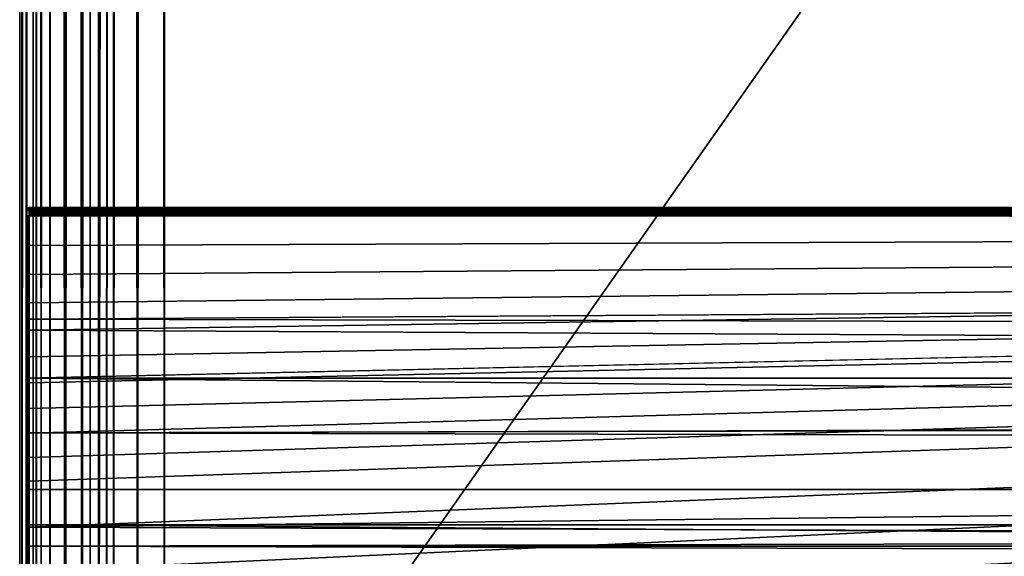
# Model space of a CAD drawing. Units: inches. Extents: x 0 to 66.9, y -94.8 to 0.
# Drawn here: x 0 to 1.4, y -94.1 to -93.4 of the extents above; entities that cross this region are included whole.
import ezdxf

# ---------------------------------------------------------------- set-up
doc = ezdxf.new("R2010")
doc.units = ezdxf.units.IN
doc.header["$MEASUREMENT"] = 0
doc.layers.add('72_EGR_BASE_CUSTOMARTICLE', color=7, linetype='Continuous')
doc.layers.add('SKP_1700_2400_D3G', color=7, linetype='Continuous')

# ---------------------------------------------------------------- blocks, each defined once
blk = doc.blocks.new('454e546e-acde-4be0-afd1-dec027c61294')
at = {"layer": 'SKP_1700_2400_D3G', "color": 0}
for points in [[(-33.2646, -47.2441, 0.0441), (33.2646, 47.2441, 0.0441), (33.2646, -47.2441, 0.0441)], [(33.2646, 47.2441, 0.0441), (-33.2646, -47.2441, 0.0441), (-33.2646, 47.2441, 0.0441)], [(33.2646, -47.2441, 0.1228), (-33.2646, 47.2441, 0.1228), (-33.2646, -47.2441, 0.1228)], [(-33.2646, 47.2441, 0.1228), (33.2646, -47.2441, 0.1228), (33.2646, 47.2441, 0.1228)], [(-33.4722, 0, 0.0644), (-33.4708, -47.2441, 0.0591), (-33.4741, -47.2441, 0.076)], [(-33.4735, 0, 0.0958), (-33.4741, -47.2441, 0.076), (-33.4739, -47.2441, 0.0929)], [(-33.4722, 0, 0.0644), (-33.4741, -47.2441, 0.076), (-33.4735, 0, 0.0958)], [(-33.4735, 0, 0.0958), (-33.4739, -47.2441, 0.0929), (-33.4705, -47.2441, 0.1087)], [(-33.4735, 0, 0.0958), (-33.4705, -47.2441, 0.1087), (-33.4618, 0, 0.1276)], [(-33.4595, 0, 0.0358), (-33.4641, -47.2441, 0.0432), (-33.4722, 0, 0.0644)], [(-33.4722, 0, 0.0644), (-33.4641, -47.2441, 0.0432), (-33.4708, -47.2441, 0.0591)], [(-33.4618, 0, 0.1276), (-33.4705, -47.2441, 0.1087), (-33.4646, -47.2441, 0.1228)], [(-33.4618, 0, 0.1276), (-33.4646, -47.2441, 0.1228), (-33.4501, -47.2441, 0.1424)], [(-33.4595, 0, 0.0358), (-33.4545, -47.2441, 0.0293), (-33.4641, -47.2441, 0.0432)], [(-33.4618, 0, 0.1276), (-33.4501, -47.2441, 0.1424), (-33.4384, 0, 0.1522)], [(-33.4349, 0, 0.0124), (-33.4429, -47.2441, 0.018), (-33.4595, 0, 0.0358)], [(-33.4429, -47.2441, 0.018), (-33.4545, -47.2441, 0.0293), (-33.4595, 0, 0.0358)], [(-33.4305, -47.2441, 0.157), (-33.4384, 0, 0.1522), (-33.4501, -47.2441, 0.1424)], [(-33.4301, -47.2441, 0.0096), (-33.4429, -47.2441, 0.018), (-33.4349, 0, 0.0124)], [(-33.3737, 0, 0.1653), (-33.4384, 0, 0.1522), (-33.4076, -47.2441, 0.1654)], [(-33.4076, -47.2441, 0.1654), (-33.4384, 0, 0.1522), (-33.4305, -47.2441, 0.157)], [(-33.4031, 0, 0.0007), (-33.4089, -47.2441, 0.0018), (-33.4349, 0, 0.0124)], [(-33.4089, -47.2441, 0.0018), (-33.4301, -47.2441, 0.0096), (-33.4349, 0, 0.0124)], [(-33.3845, -47.2441), (-33.4089, -47.2441, 0.0018), (-33.4031, 0, 0.0007)], [(-33.3737, 0, 0.1653), (-33.4076, -47.2441, 0.1654), (-33.3832, -47.2441, 0.1668)], [(-33.3718, 0, 0.002), (-33.3845, -47.2441), (-33.4031, 0, 0.0007)], [(-33.3718, 0, 0.002), (-33.3721, -47.2441, 0.0019), (-33.3845, -47.2441)], [(-33.3595, -47.2441, 0.161), (-33.3737, 0, 0.1653), (-33.3832, -47.2441, 0.1668)], [(-33.3384, -15.748, 0.1487), (-33.3737, 0, 0.1653), (-33.3595, -47.2441, 0.161)], [(-33.36, -47.2441, 0.0056), (-33.3721, -47.2441, 0.0019), (-33.3718, 0, 0.002)], [(-33.3384, -15.748, 0.0181), (-33.36, -47.2441, 0.0056), (-33.3718, 0, 0.002)], [(-33.2646, -47.2441, 0.0441), (-33.2843, -23.6811, 0.0424), (-33.2646, 0, 0.0441)], [(-33.2646, 0, 0.1228), (-33.2843, -23.6811, 0.1244), (-33.2646, -47.2441, 0.1228)], [(-33.3384, -15.748, 0.0181), (-33.3486, -47.2441, 0.0111), (-33.36, -47.2441, 0.0056)], [(-33.3384, -15.748, 0.1487), (-33.3595, -47.2441, 0.161), (-33.3384, -31.4961, 0.1487)], [(-33.3384, -31.4961, 0.0181), (-33.3486, -47.2441, 0.0111), (-33.3384, -15.748, 0.0181)], [(-33.3219, -23.6811, 0.0292), (-33.3384, -47.2441, 0.0181), (-33.3384, -31.4961, 0.0181)], [(-33.3037, -47.2441, 0.0374), (-33.3384, -47.2441, 0.0181), (-33.3219, -23.6811, 0.0292)], [(-33.3219, -23.6811, 0.1376), (-33.3384, -31.4961, 0.1487), (-33.3384, -47.2441, 0.1487)], [(-33.3037, -47.2441, 0.1295), (-33.3219, -23.6811, 0.1376), (-33.3384, -47.2441, 0.1487)], [(-33.3036, -23.6811, 0.1294), (-33.3219, -23.6811, 0.1376), (-33.3037, -47.2441, 0.1295)], [(-33.3036, -23.6811, 0.0374), (-33.3037, -47.2441, 0.0374), (-33.3219, -23.6811, 0.0292)], [(-33.2843, -23.6811, 0.0424), (-33.3037, -47.2441, 0.0374), (-33.3036, -23.6811, 0.0374)], [(-33.2843, -23.6811, 0.1244), (-33.3036, -23.6811, 0.1294), (-33.3037, -47.2441, 0.1295)], [(-33.2646, -47.2441, 0.1228), (-33.2843, -23.6811, 0.1244), (-33.3037, -47.2441, 0.1295)], [(-33.2646, -47.2441, 0.0441), (-33.3037, -47.2441, 0.0374), (-33.2843, -23.6811, 0.0424)], [(-33.3384, -31.4961, 0.1487), (-33.3595, -47.2441, 0.161), (-33.3384, -47.2441, 0.1487)], [(-33.3384, -47.2441, 0.0181), (-33.3486, -47.2441, 0.0111), (-33.3384, -31.4961, 0.0181)]]:
    blk.add_3dface(points, dxfattribs=at)
blk = doc.blocks.new('fa9a7915-dce4-4a7f-ab47-f7b2c2db4692')
at = {"layer": 'SKP_1700_2400_D3G', "color": 0}
for points in [[(-22.3071, 0.5906, 0.1772), (-33.4646, 0.5866, 0.1772), (-33.4643, 0.5881, 0.1772)], [(-11.1549, 0.3441, 0.179), (-33.4646, 0.3441, 0.179), (-22.3071, 0.5906, 0.1772)], [(-22.3071, 0.5906, 0.1772), (-33.4646, 0.3441, 0.179), (-33.4646, 0.5866, 0.1772)], [(-20.4925, 0.5116, 0.0982), (-22.3071, 0.5906, 0.0984), (-33.4646, 0.5866, 0.0984)], [(-22.3071, 0.5906, 0.0984), (-33.4643, 0.5881, 0.0984), (-33.4646, 0.5866, 0.0984)], [(-33.4643, 0.5881, 0.0482), (-33.4646, 0.5866, 0.0315), (-33.4646, 0.5866, 0.0482)], [(-33.4643, 0.5881, 0.0482), (-33.4646, 0.5866, 0.0482), (-33.4643, 0.5881, 0.065)], [(-33.4643, 0.5881, 0.0817), (-33.4646, 0.5866, 0.065), (-33.4646, 0.5866, 0.0817)], [(-33.4643, 0.5881, 0.0315), (-33.4646, 0.5866, 0.0315), (-33.4643, 0.5881, 0.0482)], [(-33.4643, 0.5881, 0.065), (-33.4646, 0.5866, 0.065), (-33.4643, 0.5881, 0.0817)], [(-33.4643, 0.5881, 0.0817), (-33.4646, 0.5866, 0.0984), (-33.4643, 0.5881, 0.0984)], [(-33.4643, 0.5881, 0.0817), (-33.4646, 0.5866, 0.0817), (-33.4646, 0.5866, 0.0984)], [(-33.4643, 0.5881, 0.065), (-33.4646, 0.5866, 0.0482), (-33.4646, 0.5866, 0.065)], [(-33.4643, 0.5881, 0.1772), (-33.4646, 0.5866, 0.1772), (-33.4643, 0.5881, 0.1939)], [(-33.4643, 0.5881, 0.2274), (-33.4646, 0.5866, 0.2106), (-33.4646, 0.5866, 0.2274)], [(-33.4643, 0.5881, 0.2441), (-33.4646, 0.5866, 0.2274), (-33.4646, 0.5866, 0.2441)], [(-33.4643, 0.5881, 0.2106), (-33.4646, 0.5866, 0.2106), (-33.4643, 0.5881, 0.2274)], [(-33.4643, 0.5881, 0.1939), (-33.4646, 0.5866, 0.1939), (-33.4643, 0.5881, 0.2106)], [(-33.4643, 0.5881, 0.2274), (-33.4646, 0.5866, 0.2274), (-33.4643, 0.5881, 0.2441)], [(-33.4643, 0.5881, 0.1939), (-33.4646, 0.5866, 0.1772), (-33.4646, 0.5866, 0.1939)], [(-33.4643, 0.5881, 0.2106), (-33.4646, 0.5866, 0.1939), (-33.4646, 0.5866, 0.2106)], [(-20.4925, 0.5116, 0.0982), (-33.4646, 0.5866, 0.0984), (-33.4646, 0.4294, 0.0976)], [(-33.4646, 0.5866, 0.1772), (-33.4646, 0.5818, 0.2514), (-33.4646, 0.5843, 0.2497)], [(-33.4646, 0.5787, 0.0236), (-33.4646, 0.5866, 0.0984), (-33.4646, 0.5818, 0.0242)], [(-33.4646, 0.5866, 0.1772), (-33.4646, 0.5787, 0.252), (-33.4646, 0.5818, 0.2514)], [(-33.4646, 0.5818, 0.0242), (-33.4646, 0.5866, 0.0984), (-33.4646, 0.5843, 0.0259)], [(-33.4646, 0.5843, 0.0259), (-33.4646, 0.5866, 0.0984), (-33.4646, 0.586, 0.0285)], [(-33.4646, 0.586, 0.0285), (-33.4646, 0.5866, 0.0984), (-33.4646, 0.5866, 0.0315)], [(-33.4646, 0.5866, 0.1772), (-33.4646, 0.5843, 0.2497), (-33.4646, 0.586, 0.2471)], [(-33.4646, 0.5787, 0.0236), (-33.4646, 0.4294, 0.0976), (-33.4646, 0.5866, 0.0984)], [(-33.4646, 0.5866, 0.1772), (-33.4646, 0.586, 0.2471), (-33.4646, 0.5866, 0.2441)], [(-33.4646, 0.3441, 0.179), (-33.4646, 0.5787, 0.252), (-33.4646, 0.5866, 0.1772)], [(-22.3071, 0.5906, 0.1772), (-33.4643, 0.5881, 0.1772), (-33.4634, 0.5894, 0.1772)], [(-22.3071, 0.5906, 0.0984), (-33.4634, 0.5894, 0.0984), (-33.4643, 0.5881, 0.0984)], [(-33.4634, 0.5894, 0.0482), (-33.4643, 0.5881, 0.0315), (-33.4643, 0.5881, 0.0482)], [(-33.4634, 0.5894, 0.065), (-33.4643, 0.5881, 0.065), (-33.4643, 0.5881, 0.0817)], [(-33.4634, 0.5894, 0.0817), (-33.4643, 0.5881, 0.0984), (-33.4634, 0.5894, 0.0984)], [(-33.4634, 0.5894, 0.065), (-33.4643, 0.5881, 0.0817), (-33.4634, 0.5894, 0.0817)], [(-33.4634, 0.5894, 0.0482), (-33.4643, 0.5881, 0.065), (-33.4634, 0.5894, 0.065)], [(-33.4634, 0.5894, 0.0482), (-33.4643, 0.5881, 0.0482), (-33.4643, 0.5881, 0.065)], [(-33.4634, 0.5894, 0.0817), (-33.4643, 0.5881, 0.0817), (-33.4643, 0.5881, 0.0984)], [(-33.4634, 0.5894, 0.0315), (-33.4643, 0.5881, 0.0315), (-33.4634, 0.5894, 0.0482)], [(-33.4634, 0.5894, 0.2441), (-33.4643, 0.5881, 0.2274), (-33.4643, 0.5881, 0.2441)], [(-33.4634, 0.5894, 0.2274), (-33.4643, 0.5881, 0.2274), (-33.4634, 0.5894, 0.2441)], [(-33.4634, 0.5894, 0.1939), (-33.4643, 0.5881, 0.1939), (-33.4643, 0.5881, 0.2106)], [(-33.4634, 0.5894, 0.2106), (-33.4643, 0.5881, 0.2274), (-33.4634, 0.5894, 0.2274)], [(-33.4634, 0.5894, 0.2106), (-33.4643, 0.5881, 0.2106), (-33.4643, 0.5881, 0.2274)], [(-33.4634, 0.5894, 0.1939), (-33.4643, 0.5881, 0.2106), (-33.4634, 0.5894, 0.2106)], [(-33.4634, 0.5894, 0.1939), (-33.4643, 0.5881, 0.1772), (-33.4643, 0.5881, 0.1939)], [(-33.4634, 0.5894, 0.1772), (-33.4643, 0.5881, 0.1772), (-33.4634, 0.5894, 0.1939)], [(-22.3071, 0.5906, 0.1772), (-33.4634, 0.5894, 0.1772), (-33.4606, 0.5906, 0.1772)], [(-22.3071, 0.5906, 0.0984), (-33.4606, 0.5906, 0.0984), (-33.4634, 0.5894, 0.0984)], [(-33.4621, 0.5903, 0.0482), (-33.4621, 0.5903, 0.0315), (-33.4634, 0.5894, 0.0315)], [(-33.4621, 0.5903, 0.0984), (-33.4621, 0.5903, 0.0817), (-33.4634, 0.5894, 0.0984)], [(-33.4634, 0.5894, 0.065), (-33.4621, 0.5903, 0.0482), (-33.4634, 0.5894, 0.0482)], [(-33.4634, 0.5894, 0.0984), (-33.4621, 0.5903, 0.0817), (-33.4634, 0.5894, 0.0817)], [(-33.4621, 0.5903, 0.0817), (-33.4621, 0.5903, 0.065), (-33.4634, 0.5894, 0.0817)], [(-33.4621, 0.5903, 0.065), (-33.4621, 0.5903, 0.0482), (-33.4634, 0.5894, 0.065)], [(-33.4634, 0.5894, 0.0817), (-33.4621, 0.5903, 0.065), (-33.4634, 0.5894, 0.065)], [(-33.4621, 0.5903, 0.0482), (-33.4634, 0.5894, 0.0315), (-33.4634, 0.5894, 0.0482)], [(-33.4621, 0.5903, 0.1939), (-33.4621, 0.5903, 0.1772), (-33.4634, 0.5894, 0.1772)], [(-33.4621, 0.5903, 0.2441), (-33.4621, 0.5903, 0.2274), (-33.4634, 0.5894, 0.2274)], [(-33.4621, 0.5903, 0.2441), (-33.4634, 0.5894, 0.2274), (-33.4634, 0.5894, 0.2441)], [(-33.4634, 0.5894, 0.2106), (-33.4621, 0.5903, 0.1939), (-33.4634, 0.5894, 0.1939)], [(-33.4621, 0.5903, 0.1939), (-33.4634, 0.5894, 0.1772), (-33.4634, 0.5894, 0.1939)], [(-33.4621, 0.5903, 0.2274), (-33.4621, 0.5903, 0.2106), (-33.4634, 0.5894, 0.2274)], [(-33.4621, 0.5903, 0.2106), (-33.4621, 0.5903, 0.1939), (-33.4634, 0.5894, 0.2106)], [(-33.4634, 0.5894, 0.2274), (-33.4621, 0.5903, 0.2106), (-33.4634, 0.5894, 0.2106)], [(-33.4621, 0.5903, 0.065), (-33.4606, 0.5906, 0.0538), (-33.4621, 0.5903, 0.0482)], [(-33.4621, 0.5903, 0.0817), (-33.4606, 0.5906, 0.0761), (-33.4621, 0.5903, 0.065)], [(-33.4621, 0.5903, 0.0482), (-33.4606, 0.5906, 0.0426), (-33.4621, 0.5903, 0.0315)], [(-33.4621, 0.5903, 0.0984), (-33.4606, 0.5906, 0.0873), (-33.4621, 0.5903, 0.0817)], [(-33.4621, 0.5903, 0.2274), (-33.4606, 0.5906, 0.2218), (-33.4621, 0.5903, 0.2106)], [(-33.4621, 0.5903, 0.2106), (-33.4606, 0.5906, 0.1995), (-33.4621, 0.5903, 0.1939)], [(-33.4621, 0.5903, 0.1939), (-33.4606, 0.5906, 0.1883), (-33.4621, 0.5903, 0.1772)], [(-33.4621, 0.5903, 0.2441), (-33.4606, 0.5906, 0.2329), (-33.4621, 0.5903, 0.2274)], [(-16.7362, 0.5897, 0.2484), (-22.3071, 0.5906, 0.2441), (-33.4606, 0.5903, 0.2464)], [(-33.4606, 0.5903, 0.2464), (-22.3071, 0.5906, 0.2441), (-33.4606, 0.5906, 0.2441)], [(-22.3071, 0.5906, 0.0315), (-16.7362, 0.5897, 0.0271), (-33.4606, 0.5903, 0.0292)], [(-22.3071, 0.5906, 0.0315), (-33.4606, 0.5903, 0.0292), (-33.4606, 0.5906, 0.0315)], [(33.4606, 0.5906, 0.0315), (-33.4606, 0.5906, 0.0873), (33.4606, 0.5906, 0.0426)], [(-33.4606, 0.5906, 0.0873), (33.4606, 0.5906, 0.0315), (-33.4606, 0.5906, 0.0315)], [(33.4606, 0.5906, 0.0426), (-33.4606, 0.5906, 0.0873), (33.4606, 0.5906, 0.0984)], [(33.4606, 0.5906, 0.0984), (-33.4606, 0.5906, 0.0873), (-33.4606, 0.5906, 0.0984)], [(33.4606, 0.5906, 0.1772), (-33.4606, 0.5906, 0.2329), (33.4606, 0.5906, 0.1883)], [(33.4606, 0.5906, 0.2441), (-33.4606, 0.5906, 0.2329), (-33.4606, 0.5906, 0.2441)], [(-33.4606, 0.5906, 0.2329), (33.4606, 0.5906, 0.1772), (-33.4606, 0.5906, 0.1772)], [(33.4606, 0.5906, 0.1883), (-33.4606, 0.5906, 0.2329), (33.4606, 0.5906, 0.2441)], [(-33.4606, 0.5897, 0.2486), (-16.7362, 0.5897, 0.2484), (-33.4606, 0.5903, 0.2464)], [(-33.4606, 0.5903, 0.0292), (-16.7362, 0.5897, 0.0271), (-33.4606, 0.5897, 0.027)], [(-33.4606, 0.5886, 0.2507), (-16.7362, 0.5897, 0.2484), (-33.4606, 0.5897, 0.2486)], [(-16.7362, 0.5871, 0.2524), (-16.7362, 0.5897, 0.2484), (-33.4606, 0.5886, 0.2507)], [(-16.7362, 0.5897, 0.0271), (-16.7362, 0.5871, 0.0231), (-33.4606, 0.5886, 0.0249)], [(-16.7362, 0.5897, 0.0271), (-33.4606, 0.5886, 0.0249), (-33.4606, 0.5897, 0.027)], [(-33.4606, 0.5871, 0.2524), (-16.7362, 0.5871, 0.2524), (-33.4606, 0.5886, 0.2507)], [(-33.4606, 0.5886, 0.0249), (-16.7362, 0.5871, 0.0231), (-33.4606, 0.5871, 0.0231)], [(-16.7362, 0.5871, 0.2524), (-33.4606, 0.5871, 0.2524), (-33.4606, 0.5853, 0.2539)], [(-16.7362, 0.5871, 0.2524), (-33.4606, 0.5853, 0.2539), (-16.7362, 0.5831, 0.2551)], [(-16.7362, 0.5831, 0.0205), (-33.4606, 0.5853, 0.0217), (-16.7362, 0.5871, 0.0231)], [(-16.7362, 0.5871, 0.0231), (-33.4606, 0.5853, 0.0217), (-33.4606, 0.5871, 0.0231)], [(-16.7362, 0.5831, 0.2551), (-33.4606, 0.5853, 0.2539), (-33.4606, 0.5833, 0.255)], [(-16.7362, 0.5831, 0.0205), (-33.4606, 0.5833, 0.0206), (-33.4606, 0.5853, 0.0217)], [(-33.4646, 0.5787, 0.252), (-33.4646, 0.2715, 0.255), (-33.4643, 0.5787, 0.2534)], [(-33.4643, 0.5787, 0.2534), (-33.4646, 0.2715, 0.255), (-33.4643, 0.2715, 0.2565)], [(-33.4646, 0.5787, 0.0236), (-33.4643, 0.4875, 0.0219), (-33.4643, 0.2715, 0.0191)], [(-33.4643, 0.5787, 0.0222), (-33.4643, 0.4875, 0.0219), (-33.4646, 0.5787, 0.0236)], [(-33.4646, 0.5787, 0.0236), (-33.4643, 0.2715, 0.0191), (-33.4646, 0.0072, 0.0138)], [(-33.4646, 0.5787, 0.0236), (-33.4646, 0.183, 0.0935), (-33.4646, 0.2651, 0.0952)], [(-33.4646, 0.5787, 0.0236), (-33.4646, 0.0188, 0.089), (-33.4646, 0.1009, 0.0913)], [(-33.4646, 0.0072, 0.0138), (-33.4646, 0.0188, 0.089), (-33.4646, 0.5787, 0.0236)], [(-33.4646, 0.5787, 0.0236), (-33.4646, 0.1009, 0.0913), (-33.4646, 0.183, 0.0935)], [(-33.4646, 0.5787, 0.0236), (-33.4646, 0.3441, 0.0966), (-33.4646, 0.4294, 0.0976)], [(-33.4646, 0.5787, 0.0236), (-33.4646, 0.2651, 0.0952), (-33.4646, 0.3441, 0.0966)], [(-33.4646, 0.3441, 0.179), (-33.4646, 0.2715, 0.255), (-33.4646, 0.5787, 0.252)], [(-33.4643, 0.5787, 0.2534), (-33.4643, 0.2715, 0.2565), (-33.4634, 0.5787, 0.2548)], [(-33.4634, 0.5787, 0.2548), (-33.4643, 0.2715, 0.2565), (-33.4634, 0.2715, 0.2578)], [(-33.4643, 0.5787, 0.0222), (-33.4634, 0.4875, 0.0205), (-33.4643, 0.4875, 0.0219)], [(-33.4634, 0.5787, 0.0208), (-33.4634, 0.4875, 0.0205), (-33.4643, 0.5787, 0.0222)], [(-33.4621, 0.5787, 0.2556), (-33.4634, 0.5787, 0.2548), (-33.4621, 0.2715, 0.2587)], [(-33.4621, 0.2715, 0.2587), (-33.4634, 0.5787, 0.2548), (-33.4634, 0.2715, 0.2578)], [(-33.4621, 0.4875, 0.0196), (-33.4634, 0.4875, 0.0205), (-33.4621, 0.5787, 0.02)], [(-33.4621, 0.5787, 0.02), (-33.4634, 0.4875, 0.0205), (-33.4634, 0.5787, 0.0208)], [(-33.4606, 0.5787, 0.2559), (-33.4621, 0.5787, 0.2556), (-33.4606, 0.4134, 0.2568)], [(-33.4606, 0.4134, 0.2568), (-33.4621, 0.5787, 0.2556), (-33.4621, 0.2715, 0.2587)], [(-33.4606, 0.5357, 0.0196), (-33.4621, 0.5787, 0.02), (-33.4606, 0.5787, 0.0197)], [(-33.4606, 0.5357, 0.0196), (-33.4621, 0.4875, 0.0196), (-33.4621, 0.5787, 0.02)], [(-16.7362, 0.5831, 0.2551), (-33.4606, 0.5833, 0.255), (-33.4606, 0.581, 0.2557)], [(-16.7362, 0.5831, 0.0205), (-33.4606, 0.581, 0.0199), (-33.4606, 0.5833, 0.0206)], [(-16.7362, 0.5831, 0.2551), (-33.4606, 0.581, 0.2557), (-22.3071, 0.5787, 0.2559)], [(-16.7362, 0.5831, 0.0205), (-22.3071, 0.5787, 0.0197), (-33.4606, 0.581, 0.0199)], [(-22.3071, 0.5787, 0.2559), (-33.4606, 0.581, 0.2557), (-33.4606, 0.5787, 0.2559)], [(-22.3071, 0.5787, 0.0197), (-33.4606, 0.5787, 0.0197), (-33.4606, 0.581, 0.0199)], [(-22.3071, 0.5787, 0.2559), (-33.4606, 0.5787, 0.2559), (-33.4606, 0.4134, 0.2568)], [(-16.7323, 0.3224, 0.2581), (-22.3071, 0.5787, 0.2559), (-33.4606, 0.4134, 0.2568)], [(-11.1535, 0.5787, 0.0197), (-33.4606, -0.1718, 0.0045), (-33.4606, -0.1147, 0.0061)], [(-22.3071, 0.5787, 0.0197), (-33.4606, -0.1147, 0.0061), (-33.4606, -0.0565, 0.0079)], [(-22.3071, 0.5787, 0.0197), (-33.4606, -0.0565, 0.0079), (-33.4606, 0.0032, 0.0097)], [(-22.3071, 0.5787, 0.0197), (-33.4606, 0.0648, 0.0115), (-33.4606, 0.1286, 0.0133)], [(-22.3071, 0.5787, 0.0197), (-33.4606, 0.195, 0.015), (-33.4606, 0.2293, 0.0157)], [(-22.3071, 0.5787, 0.0197), (-33.4606, 0.1286, 0.0133), (-33.4606, 0.195, 0.015)], [(-22.3071, 0.5787, 0.0197), (-33.4606, 0.4531, 0.0191), (-33.4606, 0.4939, 0.0194)], [(-22.3071, 0.5787, 0.0197), (-33.4606, 0.5357, 0.0196), (-33.4606, 0.5787, 0.0197)], [(-22.3071, 0.5787, 0.0197), (-33.4606, 0.4939, 0.0194), (-33.4606, 0.5357, 0.0196)], [(-22.3071, 0.5787, 0.0197), (-33.4606, 0.4134, 0.0187), (-33.4606, 0.4531, 0.0191)], [(-22.3071, 0.5787, 0.0197), (-33.4606, 0.2293, 0.0157), (-33.4606, 0.2644, 0.0165)], [(-22.3071, 0.5787, 0.0197), (-33.4606, 0.3003, 0.0171), (-33.4606, 0.3371, 0.0177)], [(-22.3071, 0.5787, 0.0197), (-33.4606, 0.3748, 0.0183), (-33.4606, 0.4134, 0.0187)], [(-22.3071, 0.5787, 0.0197), (-33.4606, 0.2644, 0.0165), (-33.4606, 0.3003, 0.0171)], [(-22.3071, 0.5787, 0.0197), (-33.4606, 0.0032, 0.0097), (-33.4606, 0.0648, 0.0115)], [(-22.3071, 0.5787, 0.0197), (-33.4606, 0.3371, 0.0177), (-33.4606, 0.3748, 0.0183)], [(-11.1535, 0.5787, 0.0197), (-33.4606, -0.1147, 0.0061), (-22.3071, 0.5787, 0.0197)], [(0, -0.4528, 0), (-33.4606, -0.1718, 0.0045), (-11.1535, 0.5787, 0.0197)], [(-33.4606, 0.4939, 0.0194), (-33.4621, 0.4875, 0.0196), (-33.4606, 0.5357, 0.0196)], [(0, 0.3441, 0.0966), (-20.4925, 0.5116, 0.0982), (-33.4646, 0.4294, 0.0976)], [(-33.4634, 0.4875, 0.0205), (-33.4634, 0.2715, 0.0178), (-33.4643, 0.2715, 0.0191)], [(-33.4634, 0.4875, 0.0205), (-33.4643, 0.2715, 0.0191), (-33.4643, 0.4875, 0.0219)], [(-33.4621, 0.2715, 0.0169), (-33.4634, 0.2715, 0.0178), (-33.4634, 0.4875, 0.0205)], [(-33.4621, 0.2715, 0.0169), (-33.4634, 0.4875, 0.0205), (-33.4621, 0.4875, 0.0196)], [(-33.4606, 0.4531, 0.0191), (-33.4621, 0.4875, 0.0196), (-33.4606, 0.4939, 0.0194)], [(-33.4606, 0.4134, 0.0187), (-33.4621, 0.4875, 0.0196), (-33.4606, 0.4531, 0.0191)], [(-33.4606, 0.3748, 0.0183), (-33.4621, 0.4875, 0.0196), (-33.4606, 0.4134, 0.0187)], [(-33.4606, 0.3748, 0.0183), (-33.4621, 0.2715, 0.0169), (-33.4621, 0.4875, 0.0196)], [(0, 0.3441, 0.0966), (-33.4646, 0.4294, 0.0976), (-33.4646, 0.3441, 0.0966)], [(-33.4606, 0.4134, 0.2568), (-33.4621, 0.2715, 0.2587), (-33.4606, 0.2644, 0.2591)], [(-16.7323, 0.3224, 0.2581), (-33.4606, 0.4134, 0.2568), (-33.4606, 0.2644, 0.2591)], [(-33.4606, 0.3371, 0.0177), (-33.4621, 0.2715, 0.0169), (-33.4606, 0.3748, 0.0183)], [(-11.1549, 0.132, 0.1834), (-33.4646, 0.3441, 0.179), (-11.1549, 0.3441, 0.179)], [(-11.1549, 0.132, 0.1834), (-33.4646, 0.132, 0.1834), (-33.4646, 0.3441, 0.179)], [(0, 0.3441, 0.0966), (-33.4646, 0.2651, 0.0952), (0, 0.183, 0.0935)], [(0, 0.3441, 0.0966), (-33.4646, 0.3441, 0.0966), (-33.4646, 0.2651, 0.0952)], [(-33.4646, 0.132, 0.1834), (-33.4646, 0.2715, 0.255), (-33.4646, 0.3441, 0.179)], [(-33.4606, 0.3003, 0.0171), (-33.4621, 0.2715, 0.0169), (-33.4606, 0.3371, 0.0177)], [(-16.7323, 0.3224, 0.2581), (-33.4606, 0.2644, 0.2591), (-33.4606, 0.1286, 0.2623)], [(-16.7323, 0.3224, 0.2581), (-33.4606, 0.1286, 0.2623), (-16.7323, 0.0685, 0.2639)], [(-33.4606, 0.2644, 0.0165), (-33.4621, 0.2715, 0.0169), (-33.4606, 0.3003, 0.0171)], [(-33.4643, 0.2715, 0.2565), (-33.4646, 0.2715, 0.255), (-33.4643, 0.0072, 0.2633)], [(-33.4646, 0.2715, 0.255), (-33.4646, -0.4528, 0.2717), (-33.4643, 0.0072, 0.2633)], [(-33.4643, 0.2715, 0.0191), (-33.4643, 0.0072, 0.0123), (-33.4646, 0.0072, 0.0138)], [(-33.4646, -0.4528, 0.1969), (-33.4646, -0.4528, 0.2717), (-33.4646, 0.2715, 0.255)], [(-33.4646, -0.4528, 0.1969), (-33.4646, 0.2715, 0.255), (-33.4646, -0.2841, 0.1951)], [(-33.4646, -0.2841, 0.1951), (-33.4646, 0.2715, 0.255), (-33.4646, -0.1142, 0.1907)], [(-33.4646, -0.0255, 0.188), (-33.4646, 0.2715, 0.255), (-33.4646, 0.132, 0.1834)], [(-33.4646, -0.1142, 0.1907), (-33.4646, 0.2715, 0.255), (-33.4646, -0.0255, 0.188)], [(-33.4634, 0.2715, 0.2578), (-33.4643, 0.0072, 0.2633), (-33.4634, 0.0072, 0.2646)], [(-33.4634, 0.2715, 0.2578), (-33.4643, 0.2715, 0.2565), (-33.4643, 0.0072, 0.2633)], [(-33.4634, 0.2715, 0.0178), (-33.4643, 0.0072, 0.0123), (-33.4643, 0.2715, 0.0191)], [(-33.4634, 0.2715, 0.0178), (-33.4634, 0.0072, 0.011), (-33.4643, 0.0072, 0.0123)], [(-33.4621, 0.0073, 0.2655), (-33.4634, 0.2715, 0.2578), (-33.4634, 0.0072, 0.2646)], [(-33.4621, 0.2715, 0.2587), (-33.4634, 0.2715, 0.2578), (-33.4621, 0.0073, 0.2655)], [(-33.4621, 0.0073, 0.0101), (-33.4634, 0.2715, 0.0178), (-33.4621, 0.2715, 0.0169)], [(-33.4621, 0.0073, 0.0101), (-33.4634, 0.0072, 0.011), (-33.4634, 0.2715, 0.0178)], [(-33.4606, 0.2644, 0.2591), (-33.4621, 0.2715, 0.2587), (-33.4606, 0.1286, 0.2623)], [(-33.4606, 0.1286, 0.2623), (-33.4621, 0.2715, 0.2587), (-33.4621, 0.0073, 0.2655)], [(-33.4606, 0.195, 0.015), (-33.4621, 0.2715, 0.0169), (-33.4606, 0.2293, 0.0157)], [(-33.4606, 0.2293, 0.0157), (-33.4621, 0.2715, 0.0169), (-33.4606, 0.2644, 0.0165)], [(-33.4606, 0.1286, 0.0133), (-33.4621, 0.2715, 0.0169), (-33.4606, 0.195, 0.015)], [(-33.4606, 0.1286, 0.0133), (-33.4621, 0.0073, 0.0101), (-33.4621, 0.2715, 0.0169)], [(0, 0.183, 0.0935), (-33.4646, 0.2651, 0.0952), (-33.4646, 0.183, 0.0935)], [(0, 0.183, 0.0935), (-33.4646, 0.183, 0.0935), (-33.4646, 0.1009, 0.0913)], [(0, 0.183, 0.0935), (-33.4646, 0.1009, 0.0913), (0, 0.1009, 0.0913)], [(-11.1549, -0.0255, 0.188), (-33.4646, -0.0255, 0.188), (-33.4646, 0.132, 0.1834)], [(-11.1549, -0.0255, 0.188), (-33.4646, 0.132, 0.1834), (-11.1549, 0.132, 0.1834)], [(-33.4606, 0.1286, 0.2623), (-33.4621, 0.0073, 0.2655), (-33.4606, 0.0032, 0.2659)], [(-33.4606, 0.0648, 0.0115), (-33.4621, 0.0073, 0.0101), (-33.4606, 0.1286, 0.0133)], [(-16.7323, 0.0685, 0.2639), (-33.4606, 0.1286, 0.2623), (-33.4606, 0.0032, 0.2659)], [(0, 0.0188, 0.089), (-33.4646, 0.1009, 0.0913), (-33.4646, 0.0188, 0.089)], [(0, 0.1009, 0.0913), (-33.4646, 0.1009, 0.0913), (0, 0.0188, 0.089)]]:
    blk.add_3dface(points, dxfattribs=at)
blk = doc.blocks.new('726437d7-fa26-41d2-8573-cf39188b95a2')
at = {"color": 0}
blk.add_blockref('fa9a7915-dce4-4a7f-ab47-f7b2c2db4692', (0, -46.811), dxfattribs=at)
blk = doc.blocks.new('4a3f618e-52b5-4d0a-b702-905d022e8de1')
at = {"color": 250, "true_color": 0x181818}
for name, p in [('726437d7-fa26-41d2-8573-cf39188b95a2', (0, 0)), ('454e546e-acde-4be0-afd1-dec027c61294', (0, 0, 0.0544))]:
    blk.add_blockref(name, p, dxfattribs=at)
blk = doc.blocks.new('8c445695-c799-4698-aeac-d1c57b705029', base_point=(-33.4741, 47.4016, -0.0984))
blk.add_blockref('4a3f618e-52b5-4d0a-b702-905d022e8de1', (0, 0, -0.0984))

msp = doc.modelspace()

# ---------------------------------------------------------------- block references
at = {"layer": '72_EGR_BASE_CUSTOMARTICLE'}
msp.add_blockref('8c445695-c799-4698-aeac-d1c57b705029', (0, 0), dxfattribs=at)

doc.saveas('drawing.dxf')
